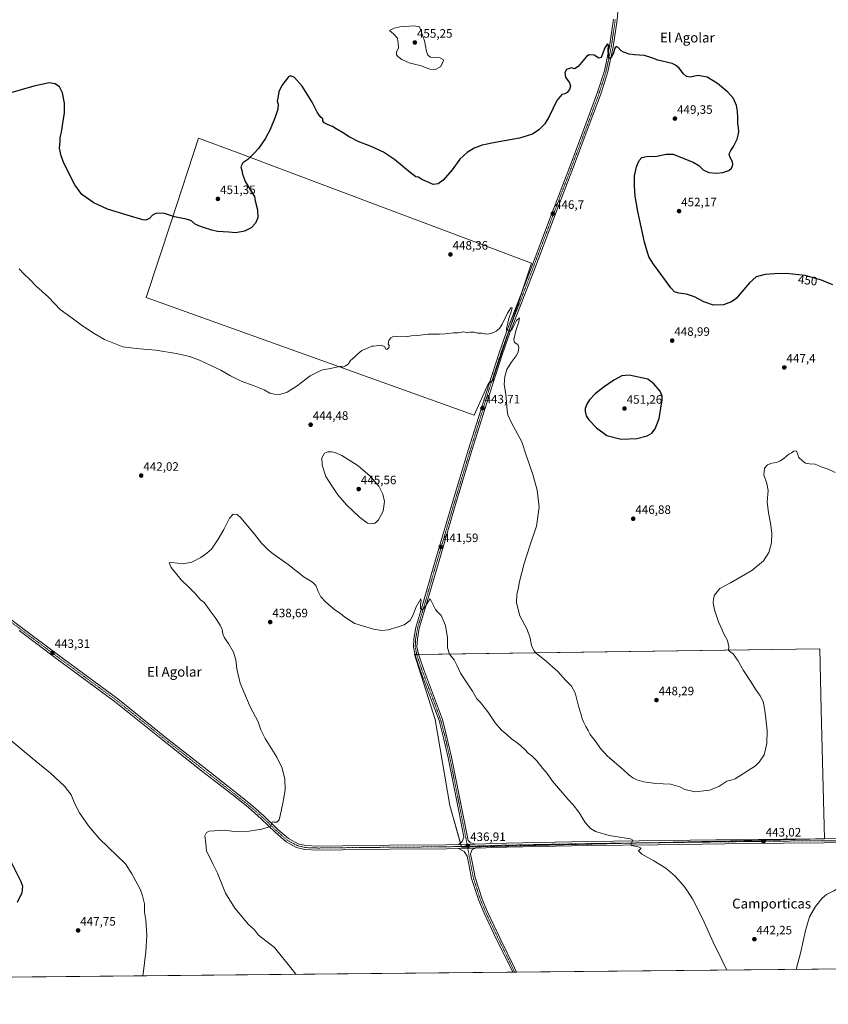
# Model space of a CAD drawing. Units: metres. Extents: x 566666 to 570113, y 4712559 to 4714906.
# Drawn here: x 568963 to 569626, y 4712559 to 4713366 of the extents above; entities that cross this region are included whole.
import ezdxf
from ezdxf.enums import TextEntityAlignment as Align

# ---------------------------------------------------------------- set-up
doc = ezdxf.new("R2010")
doc.units = ezdxf.units.M
doc.header["$MEASUREMENT"] = 0
doc.linetypes.add('TRAZO_Y_PUNTO', pattern=[1, 0.5, -0.25, 0, -0.25])
for name, color, linetype, lineweight in [('Carátula', 7, 'Continuous', 5), ('Comarca CxS', 133, 'Continuous', 0), ('Comunidad Autónoma CxS', 142, 'Continuous', 0), ('Cultivos herbáceos CxS', 92, 'Continuous', 0), ('Cultivos leñosos', 92, 'Continuous', 0), ('Cultivos leñosos CxS', 92, 'Continuous', 0), ('Curva de nivel maestra', 36, 'Continuous', 30), ('Curva de nivel normal', 36, 'Continuous', 0), ('Municipio CxS', 142, 'Continuous', 0), ('Pista no pavimentada', 254, 'Continuous', 13), ('Pista no pavimentada Cxs', 254, 'Continuous', 0), ('Pista pavimentada eje', 135, 'TRAZO_Y_PUNTO', 0), ('Provincia CxS', 1, 'Continuous', 0), ('Punto de cota en terreno', 7, 'Continuous', 0), ('Rótulo de curva de nivel directora', 19, 'Continuous', 0), ('Rótulo de punto de cota en terreno', 19, 'Continuous', 0), ('Texto cartográfico', 19, 'Continuous', 0)]:
    doc.layers.add(name, color=color, linetype=linetype, lineweight=lineweight)
doc.styles.add('Arial', font='txt', dxfattribs={"height": 0.2})

# ---------------------------------------------------------------- blocks, each defined once
blk = doc.blocks.new('*U156')
at = {"layer": 'Cultivos herbáceos CxS', "color": 92, "linetype": 'Continuous', "lineweight": 0}
blk.add_polyline3d([(570099.07, 4713980.24, 471.77), (570113.04, 4712592.39, 445.22), (568819.31, 4712579.65, 455.02)], dxfattribs=at)
for points in [[(569066.72, 4713137.97, 447.6), (569335.82, 4713041.69, 443.45), (569347.41, 4713067.77, 443.75), (569351.4, 4713070.19, 443.98), (569351.15, 4713071.51, 444.02), (569382.82, 4713166.06, 445.69), (569179.08, 4713242.63, 448.61), (569142.21, 4713256.49, 450.46), (569109.61, 4713268.74, 451.83), (569087.38, 4713200.96, 449.78), (569066.72, 4713137.97, 447.6)], [(569315.86, 4712721.52, 437.25), (569325.39, 4712687.5, 436.81), (569622.96, 4712694.45, 442.18), (569620.37, 4712800.14, 441.97), (569619.14, 4712850.13, 442.21), (569286.67, 4712845.46, 438.86), (569303.77, 4712792.12, 438.17), (569315.86, 4712721.52, 437.25)]]:
    blk.add_polyline3d(points, close=True, dxfattribs=at)
blk = doc.blocks.new('*U158')
at = {"layer": 'Municipio CxS', "color": 142, "linetype": 'Continuous', "lineweight": 0}
blk.add_polyline3d([(570103.2, 4713569.89, 465.38), (570113.04, 4712592.39, 445.22), (568814.9, 4712579.6, 455.24)], dxfattribs=at)
blk = doc.blocks.new('*U159')
at = {"layer": 'Municipio CxS', "color": 142, "linetype": 'Continuous', "lineweight": 0}
blk.add_polyline3d([(570103.2, 4713569.89, 465.38), (570113.04, 4712592.39, 445.22), (568814.9, 4712579.6, 455.24)], dxfattribs=at)
blk = doc.blocks.new('*U166')
at = {"layer": 'Curva de nivel normal', "color": 36, "linetype": 'Continuous', "lineweight": 0}
for points in [[(569542.98, 4712586.77, 440), (569539.16, 4712594.65, 440), (569531.77, 4712609.72, 440), (569523.19, 4712628.48, 440), (569514.84, 4712645.12, 440), (569508.53, 4712654.62, 440), (569500.44, 4712663.62, 440), (569492.92, 4712670.34, 440), (569483.15, 4712676.31, 440), (569473.21, 4712681.73, 440), (569470.45, 4712684.56, 440), (569471.74, 4712685.87, 440), (569472.56, 4712686.71, 440), (569470.94, 4712687.4, 440), (569465.01, 4712688.79, 440), (569464.1, 4712689.33, 440), (569464.7, 4712690.84, 440), (569465.83, 4712693.21, 440), (569463.93, 4712694.39, 440), (569446.33, 4712697.1, 440), (569435.17, 4712700.26, 440), (569431.08, 4712702.75, 440), (569426.65, 4712707.7, 440), (569421.41, 4712716.12, 440), (569416.9, 4712722.11, 440), (569412.67, 4712726.48, 440), (569404.99, 4712735.72, 440), (569400, 4712741.53, 440), (569395.43, 4712747.87, 440), (569391.93, 4712752.09, 440), (569387.22, 4712758.21, 440), (569383.02, 4712762.4, 440), (569380.11, 4712764.55, 440), (569377.35, 4712767.46, 440), (569371.81, 4712772.33, 440), (569366.2, 4712776.38, 440), (569362.61, 4712779.71, 440), (569358.22, 4712783.29, 440), (569352.78, 4712789.47, 440), (569346.91, 4712798.55, 440), (569340.78, 4712806.1, 440), (569337.91, 4712809.06, 440), (569334.4, 4712815.43, 440), (569324.37, 4712830.1, 440), (569321.48, 4712836.66, 440), (569319.38, 4712840.91, 440), (569315.43, 4712845.63, 440), (569313.78, 4712850.93, 440), (569313.78, 4712859.13, 440), (569312.07, 4712869.13, 440), (569308.64, 4712877.46, 440), (569305.7, 4712880.32, 440), (569303.98, 4712882.39, 440), (569300.69, 4712888.81, 440), (569299.67, 4712890.96, 440), (569297.62, 4712888.25, 440), (569294.88, 4712883.57, 440), (569292.78, 4712881.89, 440), (569291.79, 4712883.24, 440), (569291.69, 4712886.53, 440), (569292.12, 4712889.4, 440), (569291.83, 4712891.01, 440), (569287.72, 4712883.82, 440), (569285.98, 4712878.47, 440), (569283.23, 4712873.19, 440), (569278.16, 4712869.61, 440), (569272.62, 4712867.88, 440), (569265.08, 4712865.66, 440), (569260, 4712865.17, 440), (569253.22, 4712866.26, 440), (569237.92, 4712870.71, 440), (569229.66, 4712876.12, 440), (569226, 4712879.02, 440), (569221.32, 4712882.01, 440), (569213.95, 4712888.18, 440), (569209.94, 4712892.77, 440), (569207.75, 4712896.98, 440), (569205.86, 4712902.06, 440), (569203.11, 4712904.71, 440), (569196.4, 4712908.84, 440), (569183.09, 4712919.19, 440), (569171.05, 4712927.6, 440), (569166.79, 4712931.17, 440), (569161.23, 4712936.54, 440), (569155.64, 4712944, 440), (569144.45, 4712957.39, 440), (569141.19, 4712960.14, 440), (569138.12, 4712960.39, 440), (569135.09, 4712957.14, 440), (569130.43, 4712947.81, 440), (569125.65, 4712940.03, 440), (569120.4, 4712931.7, 440), (569116.46, 4712928.36, 440), (569111.4, 4712924.78, 440), (569104.26, 4712921.08, 440), (569096.93, 4712919.84, 440), (569087.83, 4712920.94, 440), (569085.45, 4712920.58, 440), (569087.17, 4712916.83, 440), (569095.26, 4712906.56, 440), (569101.8, 4712900.68, 440), (569106.98, 4712895.52, 440), (569111.41, 4712889.96, 440), (569113.61, 4712888.48, 440), (569115.36, 4712886.68, 440), (569119.21, 4712881.17, 440), (569123.38, 4712875.69, 440), (569127.26, 4712869.46, 440), (569128.91, 4712865.78, 440), (569129.52, 4712862.39, 440), (569130.88, 4712859.08, 440), (569134.28, 4712854.33, 440), (569138.28, 4712847.22, 440), (569140.11, 4712841.05, 440), (569141.07, 4712833.53, 440), (569143.77, 4712822.04, 440), (569151.96, 4712802.38, 440), (569158.47, 4712790.27, 440), (569160.85, 4712783.75, 440), (569164.31, 4712776.58, 440), (569173.76, 4712761.24, 440), (569178.13, 4712752.26, 440), (569180.34, 4712743.16, 440), (569180.63, 4712734.73, 440), (569179.35, 4712726.2, 440), (569177.27, 4712717.04, 440), (569175.79, 4712709.92, 440), (569173.79, 4712708.06, 440), (569171.36, 4712708.09, 440), (569170, 4712708.25, 440), (569169.45, 4712706.32, 440), (569168.48, 4712704.55, 440), (569161.6, 4712702.25, 440), (569151.16, 4712700.64, 440), (569139, 4712700.47, 440), (569130.76, 4712701.33, 440), (569118.48, 4712700.52, 440), (569116.17, 4712699.6, 440), (569114.86, 4712696.76, 440), (569115.58, 4712690.77, 440), (569116.07, 4712684.6, 440), (569121.69, 4712673.27, 440), (569125.12, 4712666.08, 440), (569131.78, 4712649.9, 440), (569139.28, 4712637.59, 440), (569150.62, 4712624.1, 440), (569155.46, 4712619.63, 440), (569158.76, 4712615.28, 440), (569171.93, 4712605.22, 440), (569186.3, 4712587.36, 440), (569189.33, 4712583.29, 440)], [(569782.98, 4712589.14, 440), (569782.87, 4712589.45, 440), (569782.16, 4712594.48, 440), (569781.69, 4712598.83, 440), (569779.6, 4712602.08, 440), (569778, 4712605.35, 440), (569776.68, 4712610.32, 440), (569774.88, 4712613.9, 440), (569763.98, 4712620.79, 440), (569754.59, 4712630.18, 440), (569751.52, 4712633.01, 440), (569748.51, 4712636.58, 440), (569745.78, 4712637.84, 440), (569742.05, 4712636.37, 440), (569736.79, 4712633.12, 440), (569732.4, 4712631.12, 440), (569730.1, 4712631.46, 440), (569729.1, 4712634.79, 440), (569732.1, 4712643.12, 440), (569744.14, 4712666.12, 440), (569752.75, 4712681.52, 440), (569755.7, 4712688.04, 440), (569755.14, 4712688.61, 440), (569753.56, 4712686.49, 440), (569747.22, 4712676.22, 440), (569730.94, 4712652.36, 440), (569727.31, 4712648.26, 440), (569725.62, 4712647, 440), (569722.98, 4712646.46, 440), (569716.68, 4712647.5, 440), (569711.94, 4712649.92, 440), (569709.03, 4712651.81, 440), (569703.55, 4712654.2, 440), (569699.93, 4712658.41, 440), (569696.43, 4712664.46, 440), (569686.86, 4712674.17, 440), (569683.93, 4712676.07, 440), (569679.1, 4712677.46, 440), (569673.15, 4712677.24, 440), (569668.05, 4712675.08, 440), (569657.3, 4712668.16, 440), (569648.83, 4712662.43, 440), (569638.21, 4712656.36, 440), (569630.63, 4712651.71, 440), (569624.75, 4712648.59, 440), (569621.18, 4712645.71, 440), (569615.55, 4712638.79, 440), (569610.77, 4712630.39, 440), (569607.48, 4712619.2, 440), (569603.58, 4712601.72, 440), (569599.68, 4712587.33, 440)]]:
    blk.add_polyline3d(points, dxfattribs=at)
blk = doc.blocks.new('*U180')
at = {"layer": 'Curva de nivel normal', "color": 36, "linetype": 'Continuous', "lineweight": 0}
for points in [[(569063.98, 4712582.06, 445), (569064.34, 4712583.6, 445), (569066.48, 4712601.72, 445), (569067.19, 4712615.36, 445), (569066.38, 4712627.65, 445), (569065.43, 4712634.29, 445), (569065.4, 4712640.92, 445), (569063.56, 4712647.68, 445), (569062.14, 4712652.4, 445), (569059.74, 4712656.53, 445), (569055.05, 4712665.51, 445), (569049.78, 4712673.76, 445), (569028.51, 4712694.45, 445), (569019.28, 4712704.93, 445), (569012.07, 4712715.7, 445), (569008.22, 4712723.12, 445), (569005.16, 4712730.35, 445), (568999.73, 4712737.36, 445), (568988.26, 4712748.14, 445), (568973.28, 4712760.49, 445), (568950.02, 4712779.9, 445)], [(568962.65, 4713161.55, 445), (568966.17, 4713157.74, 445), (568971.77, 4713152.26, 445), (568976.23, 4713147.52, 445), (568986.57, 4713138.16, 445), (568996.23, 4713128.18, 445), (569005.88, 4713121.21, 445), (569014.49, 4713114.72, 445), (569024.15, 4713108.61, 445), (569032.49, 4713103.53, 445), (569047.6, 4713097.62, 445), (569056.36, 4713096.38, 445), (569064.4, 4713095.6, 445), (569074.64, 4713094.86, 445), (569091.34, 4713092.23, 445), (569102.4, 4713089.65, 445), (569110.41, 4713086.58, 445), (569119.6, 4713082.17, 445), (569127.93, 4713078.46, 445), (569135.93, 4713073.82, 445), (569144.6, 4713069.53, 445), (569155.26, 4713065.67, 445), (569163.34, 4713062.2, 445), (569168.21, 4713059.64, 445), (569171.86, 4713058.65, 445), (569176.24, 4713058.6, 445), (569182.27, 4713060.55, 445), (569190.61, 4713065.69, 445), (569201.27, 4713073.85, 445), (569210.56, 4713078.57, 445), (569220.43, 4713080.5, 445), (569225.4, 4713081.58, 445), (569226.94, 4713081.59, 445), (569228.11, 4713080.96, 445), (569230.04, 4713081.87, 445), (569232.33, 4713083.35, 445), (569234.37, 4713086.49, 445), (569237.61, 4713088.99, 445), (569240.15, 4713091.84, 445), (569243.44, 4713094.51, 445), (569248.15, 4713096.46, 445), (569251.71, 4713098.18, 445), (569253.15, 4713098.03, 445), (569259.54, 4713099, 445), (569262.37, 4713097.66, 445), (569263.1, 4713095.98, 445), (569264.11, 4713095.32, 445), (569265.64, 4713096.86, 445), (569265.91, 4713098.79, 445), (569265.22, 4713100.16, 445), (569265.71, 4713102.64, 445), (569267.22, 4713104.85, 445), (569269.77, 4713106.43, 445), (569272.27, 4713106.09, 445), (569279.94, 4713105.78, 445), (569283.94, 4713106.56, 445), (569289.19, 4713106.97, 445), (569298.09, 4713107.95, 445), (569303.04, 4713107.92, 445), (569307.2, 4713108.08, 445), (569311.84, 4713108.15, 445), (569318.78, 4713108.99, 445), (569322.62, 4713108.92, 445), (569327.16, 4713109.96, 445), (569330.09, 4713109.12, 445), (569332.27, 4713109.63, 445), (569335.62, 4713109.6, 445), (569338.3, 4713108.77, 445), (569342.04, 4713108.65, 445), (569345.89, 4713107.99, 445), (569349.64, 4713108.57, 445), (569353.66, 4713110.43, 445), (569356.45, 4713112.68, 445), (569358.69, 4713116.23, 445), (569363.07, 4713125.28, 445), (569365.76, 4713129.43, 445), (569366.81, 4713129.45, 445), (569366.16, 4713126.35, 445), (569364.24, 4713120.82, 445), (569363.09, 4713115.49, 445), (569362.11, 4713112.8, 445), (569362.21, 4713111.2, 445), (569363.84, 4713111.14, 445), (569365.23, 4713110.48, 445), (569366.73, 4713112.14, 445), (569370.46, 4713119.26, 445), (569372.78, 4713121.37, 445), (569372.19, 4713118, 445), (569369.76, 4713110.78, 445), (569368.1, 4713103.7, 445), (569368.78, 4713101.13, 445), (569371.45, 4713099.59, 445), (569372.42, 4713097.11, 445), (569371.9, 4713093.27, 445), (569370.26, 4713090.15, 445), (569366.07, 4713084.82, 445), (569362.6, 4713078.92, 445), (569360.74, 4713073.21, 445), (569360.26, 4713066.79, 445), (569361.59, 4713058.79, 445), (569362.78, 4713045.31, 445), (569363.39, 4713041.94, 445), (569366.32, 4713035.19, 445), (569374.66, 4713019.64, 445), (569378.38, 4713008.67, 445), (569383.86, 4712992.9, 445), (569387.38, 4712980.2, 445), (569388.98, 4712966.25, 445), (569386.94, 4712950.47, 445), (569381.37, 4712934.41, 445), (569376.78, 4712920.02, 445), (569372.98, 4712905.35, 445), (569371.8, 4712898.99, 445), (569370.77, 4712894.96, 445), (569370.35, 4712887.88, 445), (569373.16, 4712877.02, 445), (569379.1, 4712865.97, 445), (569381.62, 4712858.83, 445), (569382.68, 4712852.8, 445), (569384.56, 4712848.72, 445), (569386.47, 4712846.55, 445), (569395.12, 4712839.79, 445), (569400.03, 4712835.21, 445), (569404.42, 4712831.6, 445), (569410.48, 4712824.4, 445), (569415.5, 4712819.33, 445), (569418.48, 4712814.07, 445), (569421.04, 4712804.22, 445), (569423.44, 4712795.95, 445), (569424.13, 4712792.75, 445), (569425.41, 4712790.33, 445), (569427.28, 4712786.31, 445), (569429.18, 4712782.99, 445), (569430.86, 4712779.78, 445), (569435.71, 4712773.56, 445), (569439.18, 4712768.37, 445), (569445.11, 4712761.96, 445), (569458.28, 4712750.8, 445), (569462.94, 4712746.62, 445), (569465.73, 4712744.44, 445), (569469.12, 4712742.76, 445), (569474.9, 4712741.01, 445), (569484.66, 4712739.6, 445), (569496.81, 4712739, 445), (569504.29, 4712736.9, 445), (569508.56, 4712734.67, 445), (569516.9, 4712732.88, 445), (569528.63, 4712734.28, 445), (569536.29, 4712737.27, 445), (569542.96, 4712741.64, 445), (569546.29, 4712742.35, 445), (569549.63, 4712743.45, 445), (569566.32, 4712754.14, 445), (569569.51, 4712757.07, 445), (569573.41, 4712763.04, 445), (569575.75, 4712772.47, 445), (569575.99, 4712783.13, 445), (569574.19, 4712799.8, 445), (569572.61, 4712806.89, 445), (569570.13, 4712811.6, 445), (569566.38, 4712817.11, 445), (569562.94, 4712822.85, 445), (569556.54, 4712832.21, 445), (569552, 4712840.48, 445), (569548.15, 4712845.86, 445), (569545.36, 4712847.79, 445), (569544.41, 4712849.08, 445), (569544.46, 4712851.92, 445), (569543.41, 4712856.91, 445), (569540.49, 4712862.33, 445), (569538.78, 4712866.29, 445), (569536.01, 4712872.18, 445), (569532.73, 4712881.91, 445), (569531.65, 4712887.83, 445), (569532.01, 4712890.98, 445), (569532.66, 4712894.12, 445), (569537.19, 4712899.42, 445), (569545.87, 4712904.26, 445), (569563.29, 4712914.35, 445), (569572.88, 4712922.14, 445), (569577.33, 4712929.08, 445), (569579.55, 4712936.81, 445), (569579.81, 4712944.81, 445), (569578.82, 4712952.95, 445), (569576.95, 4712961.62, 445), (569576.01, 4712970.65, 445), (569576.75, 4712979.74, 445), (569575.74, 4712985.53, 445), (569573.17, 4712992.68, 445), (569573.82, 4712998.2, 445), (569576.19, 4713000.75, 445), (569579.73, 4713002.25, 445), (569583.57, 4713002.89, 445), (569586.29, 4713003.87, 445), (569589.96, 4713006.2, 445), (569593.63, 4713009.49, 445), (569595.96, 4713010.73, 445), (569597.96, 4713012.04, 445), (569599.81, 4713012.38, 445), (569600.92, 4713010.48, 445), (569601.7, 4713007.23, 445), (569605.22, 4713003.82, 445), (569607.5, 4713002.35, 445), (569610.75, 4713001.6, 445), (569615.25, 4713001.43, 445), (569620.19, 4712999.15, 445), (569625.97, 4712997.31, 445), (569631.64, 4712994.7, 445)]]:
    blk.add_polyline3d(points, dxfattribs=at)
blk = doc.blocks.new('*U183')
at = {"layer": 'Curva de nivel maestra', "color": 36, "linetype": 'Continuous', "lineweight": 30}
for points in [[(569629.79, 4713148.49, 450), (569620.59, 4713152.31, 450), (569607.2, 4713155.91, 450), (569591.63, 4713157.75, 450), (569582.02, 4713157.37, 450), (569574.22, 4713156.81, 450), (569566.9, 4713154.88, 450), (569561.48, 4713150.15, 450), (569550.51, 4713137.25, 450), (569546.8, 4713134.42, 450), (569540.29, 4713131.97, 450), (569531.96, 4713131.84, 450), (569523.98, 4713134.39, 450), (569516.42, 4713138.47, 450), (569509.86, 4713140.72, 450), (569503.43, 4713141.57, 450), (569500.01, 4713142.63, 450), (569496.86, 4713145.84, 450), (569490.46, 4713155.03, 450), (569482.74, 4713165.25, 450), (569479.05, 4713171.46, 450), (569475.47, 4713183.31, 450), (569469.94, 4713208.53, 450), (569467.84, 4713220.99, 450), (569467.07, 4713229.64, 450), (569467.21, 4713237.75, 450), (569468.77, 4713245.14, 450), (569470.91, 4713250.28, 450), (569473.16, 4713252.69, 450), (569477.14, 4713253.69, 450), (569485.63, 4713253.91, 450), (569493.29, 4713255.61, 450), (569498.96, 4713255.43, 450), (569507.65, 4713251.97, 450), (569515.4, 4713248.99, 450), (569519.92, 4713246.13, 450), (569523.6, 4713242.73, 450), (569528.06, 4713240.6, 450), (569534.38, 4713239.91, 450), (569539.7, 4713240.57, 450), (569544.55, 4713242.08, 450), (569546.73, 4713243.93, 450), (569547.76, 4713246.64, 450), (569547.46, 4713249.32, 450), (569545.38, 4713253.26, 450), (569544.9, 4713255.77, 450), (569546.07, 4713258.61, 450), (569548.34, 4713261.83, 450), (569551.47, 4713267.83, 450), (569552.16, 4713270.98, 450), (569552.68, 4713273.89, 450), (569552.56, 4713277.43, 450), (569551.93, 4713280.42, 450), (569552.05, 4713282.78, 450), (569551.86, 4713285.5, 450), (569551.79, 4713290.5, 450), (569550.87, 4713295.26, 450), (569548.34, 4713301.01, 450), (569543.79, 4713306.33, 450), (569535.3, 4713313.5, 450), (569526.68, 4713318.55, 450), (569519.44, 4713319.87, 450), (569512.9, 4713318.67, 450), (569509.92, 4713319.02, 450), (569507.49, 4713321.28, 450), (569503.92, 4713325.95, 450), (569500.7, 4713328.56, 450), (569497.96, 4713329.67, 450), (569486.29, 4713332.58, 450), (569481.29, 4713334.57, 450), (569475.29, 4713336.4, 450), (569467.05, 4713336.78, 450), (569462.66, 4713337.52, 450), (569460.04, 4713338.6, 450), (569458.06, 4713338.96, 450), (569456.29, 4713340.18, 450), (569453.57, 4713343.32, 450), (569452.04, 4713343.82, 450), (569451.18, 4713342.36, 450), (569450.01, 4713338.68, 450), (569448, 4713334.53, 450), (569446.69, 4713333.65, 450), (569446.18, 4713334.34, 450), (569445.54, 4713340.3, 450), (569445.76, 4713344.94, 450), (569445.14, 4713346.05, 450), (569442.97, 4713342.57, 450), (569439.95, 4713334.84, 450), (569437.95, 4713334.06, 450), (569434.01, 4713336.72, 450), (569430.05, 4713336.99, 450), (569427.84, 4713335.44, 450), (569421.01, 4713327.39, 450), (569417.95, 4713325.34, 450), (569415.43, 4713326.37, 450), (569411.5, 4713324.88, 450), (569409.94, 4713322.5, 450), (569410.6, 4713318.6, 450), (569413.79, 4713314.02, 450), (569414.57, 4713311.4, 450), (569413.75, 4713308.62, 450), (569411.95, 4713306.14, 450), (569409.95, 4713305.03, 450), (569407.62, 4713304.44, 450), (569403.39, 4713299.58, 450), (569397.38, 4713286.95, 450), (569393.52, 4713280.25, 450), (569388.78, 4713275.3, 450), (569383.41, 4713271.96, 450), (569372.95, 4713268.7, 450), (569352.95, 4713265.18, 450), (569342.23, 4713262.86, 450), (569335.74, 4713260.37, 450), (569329.9, 4713256.91, 450), (569323.95, 4713251.36, 450), (569317.54, 4713242.7, 450), (569310.38, 4713234.22, 450), (569306.1, 4713231.31, 450), (569302.2, 4713230.74, 450), (569298.43, 4713232.27, 450), (569292.81, 4713234.86, 450), (569289.92, 4713236.51, 450), (569287.85, 4713236.91, 450), (569283.34, 4713240.18, 450), (569270.31, 4713251.05, 450), (569261.24, 4713257.21, 450), (569251.08, 4713261.84, 450), (569240.6, 4713265.8, 450), (569233.13, 4713269.62, 450), (569227.7, 4713273.38, 450), (569222.47, 4713276.38, 450), (569219.57, 4713278.17, 450), (569215.98, 4713279.42, 450), (569212.67, 4713281.06, 450), (569211.66, 4713282.87, 450), (569211.67, 4713284.55, 450), (569210.1, 4713285.5, 450), (569208.61, 4713287.36, 450), (569206.84, 4713289.95, 450), (569202.81, 4713298.18, 450), (569194.69, 4713311.25, 450), (569188.44, 4713318.36, 450), (569185.23, 4713319.73, 450), (569183.52, 4713318.98, 450), (569177.99, 4713311.86, 450), (569175.53, 4713306.5, 450), (569174.61, 4713301.5, 450), (569174.09, 4713298.83, 450), (569174.91, 4713296.5, 450), (569174.66, 4713292.5, 450), (569172.59, 4713285.77, 450), (569168.3, 4713275.59, 450), (569164.26, 4713268.1, 450), (569158.84, 4713260.25, 450), (569155.28, 4713256.39, 450), (569150.18, 4713251.07, 450), (569145.94, 4713248.37, 450), (569144.41, 4713245.05, 450), (569145.07, 4713242.06, 450), (569145.6, 4713239.05, 450), (569146.51, 4713236.83, 450), (569147.87, 4713233.16, 450), (569153.08, 4713224.52, 450), (569155.64, 4713220.87, 450), (569156.1, 4713217.33, 450), (569158.02, 4713209.83, 450), (569158.14, 4713203.26, 450), (569156.23, 4713198.83, 450), (569152.82, 4713195.07, 450), (569147.39, 4713192.37, 450), (569140.3, 4713190.9, 450), (569134.4, 4713191.45, 450), (569125.09, 4713192.14, 450), (569120.58, 4713193.25, 450), (569113.74, 4713195.34, 450), (569109.98, 4713196.88, 450), (569106.8, 4713198.04, 450), (569104.24, 4713200.48, 450), (569102.44, 4713201.34, 450), (569099.37, 4713202.27, 450), (569089.81, 4713204.16, 450), (569081.84, 4713206.88, 450), (569075.23, 4713207.05, 450), (569072, 4713205.46, 450), (569069.5, 4713202.88, 450), (569066.44, 4713201.52, 450), (569063.89, 4713201.61, 450), (569051.17, 4713205.62, 450), (569035.06, 4713210.36, 450), (569023.89, 4713215.59, 450), (569013.92, 4713222.37, 450), (569008.25, 4713230.42, 450), (568999.28, 4713248.22, 450), (568996.92, 4713254.12, 450), (568995.53, 4713260.5, 450), (568996.12, 4713266.16, 450), (568996.13, 4713269.05, 450), (568997.22, 4713273.48, 450), (568998.55, 4713282.46, 450), (568999.73, 4713289.31, 450), (568999.77, 4713297.34, 450), (568997.96, 4713305.88, 450), (568995.59, 4713310.63, 450), (568991.92, 4713313.24, 450), (568987.25, 4713313.85, 450), (568974.64, 4713311.1, 450), (568945.11, 4713302.87, 450)], [(568955.25, 4712676.86, 450), (568963.86, 4712659.46, 450), (568965.15, 4712655.56, 450), (568964.67, 4712650.12, 450), (568960.93, 4712642.12, 450)]]:
    blk.add_polyline3d(points, dxfattribs=at)
blk = doc.blocks.new('5PATER')
at = {"layer": 'Carátula', "linetype": 'Continuous', "lineweight": 5}
h = blk.add_hatch(color=250, dxfattribs=at)
edge = h.paths.add_edge_path()
edge.add_ellipse((0, 0.01), major_axis=(-1.33, -1.34), ratio=0.999422, start_angle=0, end_angle=360)

msp = doc.modelspace()

# ---------------------------------------------------------------- linework, layer by layer
at = {"layer": 'Comarca CxS', "color": 133, "linetype": 'Continuous', "lineweight": 0}
msp.add_polyline3d([(570113.04, 4712592.39, 445.22), (566692.84, 4712558.7, 435.04), (566670.68, 4714871.98, 503.13), (570089.75, 4714905.67, 507.92), (570113.04, 4712592.39, 445.22)], close=True, dxfattribs=at)
msp.add_polyline3d([(570113.04, 4712592.39, 445.22), (566692.84, 4712558.7, 435.04), (566670.68, 4714871.98, 503.13), (570089.75, 4714905.67, 507.92), (570113.04, 4712592.39, 445.22)], close=True, dxfattribs=at)
at = {"layer": 'Comunidad Autónoma CxS', "color": 142, "linetype": 'Continuous', "lineweight": 0}
msp.add_polyline3d([(568814.9, 4712579.6, 455.24), (566692.84, 4712558.7, 435.04), (566670.68, 4714871.98, 503.13), (568962.89, 4714894.57, 518.42), (570089.75, 4714905.67, 507.92), (570113.04, 4712592.39, 445.22), (568814.9, 4712579.6, 455.24)], close=True, dxfattribs=at)
msp.add_polyline3d([(568814.9, 4712579.6, 455.24), (566692.84, 4712558.7, 435.04), (566670.68, 4714871.98, 503.13), (568962.89, 4714894.57, 518.42), (570089.75, 4714905.67, 507.92), (570113.04, 4712592.39, 445.22), (568814.9, 4712579.6, 455.24)], close=True, dxfattribs=at)
at = {"layer": 'Cultivos herbáceos CxS', "color": 92, "linetype": 'Continuous', "lineweight": 0}
for points in [[(570101.81, 4713707.48, 471.59), (570105.5, 4713341.56, 456.78), (570105.51, 4713340.2, 456.83), (570105.52, 4713338.84, 456.88), (570109.91, 4712903.44, 446.81), (570109.96, 4712898.06, 446.73), (570110.02, 4712892.67, 446.4), (570110.13, 4712881.17, 446.2), (570110.96, 4712799.3, 446.58), (570111.05, 4712789.79, 445.88), (570111.62, 4712733.04, 446.41), (570112.51, 4712645.33, 445.12), (570112.52, 4712643.82, 445.2), (570112.54, 4712642.31, 445.17), (570113.04, 4712592.39, 445.22), (569900.84, 4712590.3, 441.59), (569893.36, 4712590.23, 441.38), (569891.72, 4712590.21, 441.47), (569890.07, 4712590.19, 441.42), (569700.35, 4712588.33, 438.81), (569370.28, 4712585.07, 436.1), (569368.82, 4712585.06, 436.14), (569367.37, 4712585.05, 436.17), (568819.31, 4712579.65, 455.02)], [(569347.41, 4713067.77, 443.75), (569335.81, 4713041.69, 443.45), (569066.72, 4713137.97, 447.6), (569087.38, 4713200.96, 449.78), (569109.61, 4713268.74, 451.83), (569142.21, 4713256.49, 450.46), (569179.08, 4713242.63, 448.61), (569382.82, 4713166.06, 445.69), (569375.65, 4713144.66, 445.48), (569365.32, 4713113.82, 444.96), (569351.15, 4713071.51, 444.02), (569351.4, 4713070.19, 443.98), (569350.09, 4713069.39, 443.86), (569348.19, 4713068.24, 443.76), (569347.41, 4713067.77, 443.75)], [(569330.25, 4712687.61, 436.88), (569325.39, 4712687.5, 436.81), (569325.21, 4712688.11, 436.85), (569324.76, 4712689.73, 436.79), (569324.43, 4712690.9, 436.68), (569315.86, 4712721.52, 437.25), (569303.76, 4712792.12, 438.17), (569286.67, 4712845.46, 438.86), (569287.17, 4712845.47, 438.87), (569288.65, 4712845.49, 438.91), (569290.12, 4712845.51, 438.95), (569619.14, 4712850.13, 442.21), (569620.37, 4712800.14, 441.97), (569622.96, 4712694.46, 442.18), (569615.55, 4712694.28, 442.47), (569475.58, 4712691.01, 440.12), (569330.25, 4712687.61, 436.88)]]:
    msp.add_polyline3d(points, dxfattribs=at)
at = {"layer": 'Cultivos leñosos', "color": 92, "linetype": 'Continuous', "lineweight": 0}
for points in [[(569347.41, 4713067.77, 443.75), (569335.81, 4713041.69, 443.45), (569066.72, 4713137.97, 447.6), (569087.38, 4713200.96, 449.78), (569109.61, 4713268.74, 451.83), (569142.21, 4713256.49, 450.46), (569179.08, 4713242.63, 448.61), (569382.82, 4713166.06, 445.69), (569375.65, 4713144.66, 445.48), (569365.32, 4713113.82, 444.96), (569351.15, 4713071.51, 444.02), (569351.4, 4713070.19, 443.98), (569350.09, 4713069.39, 443.86), (569348.19, 4713068.24, 443.76), (569347.41, 4713067.77, 443.75)], [(569330.25, 4712687.61, 436.88), (569325.39, 4712687.5, 436.81), (569325.21, 4712688.11, 436.85), (569324.76, 4712689.73, 436.79), (569324.43, 4712690.9, 436.68), (569315.86, 4712721.52, 437.25), (569303.76, 4712792.12, 438.17), (569286.67, 4712845.46, 438.86), (569287.17, 4712845.47, 438.87), (569288.65, 4712845.49, 438.91), (569290.12, 4712845.51, 438.95), (569619.14, 4712850.13, 442.21), (569620.37, 4712800.14, 441.97), (569622.96, 4712694.46, 442.18), (569615.55, 4712694.28, 442.47), (569475.58, 4712691.01, 440.12), (569330.25, 4712687.61, 436.88)]]:
    msp.add_polyline3d(points, dxfattribs=at)
at = {"layer": 'Cultivos leñosos CxS', "color": 92, "linetype": 'Continuous', "lineweight": 0}
for points in [[(569347.41, 4713067.77, 443.75), (569335.82, 4713041.69, 443.45), (569066.72, 4713137.97, 447.6), (569087.38, 4713200.96, 449.78), (569109.61, 4713268.74, 451.83), (569142.21, 4713256.49, 450.46), (569179.08, 4713242.63, 448.61), (569382.82, 4713166.06, 445.69), (569351.15, 4713071.51, 444.02), (569351.4, 4713070.19, 443.98), (569347.41, 4713067.77, 443.75)], [(569622.96, 4712694.45, 442.18), (569325.39, 4712687.5, 436.81), (569315.86, 4712721.52, 437.25), (569303.77, 4712792.12, 438.17), (569286.67, 4712845.46, 438.86), (569619.14, 4712850.13, 442.21), (569620.37, 4712800.14, 441.97), (569622.96, 4712694.45, 442.18)]]:
    msp.add_polyline3d(points, close=True, dxfattribs=at)
at = {"layer": 'Curva de nivel maestra', "color": 36, "linetype": 'Continuous', "lineweight": 30}
msp.add_polyline3d([(569456.23, 4713021.91, 450), (569469.01, 4713022.46, 450), (569477.45, 4713024.71, 450), (569481.43, 4713026.93, 450), (569484.16, 4713030.29, 450), (569487.45, 4713038.94, 450), (569489.88, 4713054.04, 450), (569489.91, 4713057.15, 450), (569488.2, 4713061.29, 450), (569483.03, 4713067.16, 450), (569478.1, 4713070.96, 450), (569462.81, 4713074.34, 450), (569456.93, 4713073.7, 450), (569450.25, 4713070.37, 450), (569442.22, 4713064.82, 450), (569434.9, 4713058.99, 450), (569430.35, 4713054.17, 450), (569428.08, 4713050.66, 450), (569426.86, 4713047.15, 450), (569426.62, 4713044.49, 450), (569427.46, 4713041.15, 450), (569429.64, 4713037.83, 450), (569436.06, 4713031.15, 450), (569444.4, 4713025, 450), (569456.23, 4713021.91, 450)], dxfattribs=at)
at = {"layer": 'Curva de nivel normal', "color": 36, "linetype": 'Continuous', "lineweight": 0}
for points in [[(569304.04, 4713324.95, 455), (569308.34, 4713327.45, 455), (569310.66, 4713332.13, 455), (569310.14, 4713333.2, 455), (569307.82, 4713334.38, 455), (569304.45, 4713334.96, 455), (569302, 4713334.68, 455), (569299.88, 4713335.06, 455), (569297.79, 4713336.59, 455), (569296.55, 4713339.72, 455), (569294.83, 4713348.3, 455), (569290.98, 4713359.88, 455), (569286.57, 4713360.8, 455), (569274.61, 4713359.77, 455), (569270.15, 4713358.82, 455), (569266.27, 4713356.92, 455), (569269.52, 4713354.15, 455), (569272.78, 4713350.62, 455), (569273.36, 4713346.31, 455), (569273.61, 4713342.71, 455), (569272.12, 4713339.17, 455), (569272.04, 4713336.98, 455), (569273.22, 4713335.45, 455), (569276.47, 4713333.04, 455), (569282.51, 4713330.41, 455), (569292.25, 4713327.81, 455), (569299.45, 4713325.29, 455), (569304.04, 4713324.95, 455)], [(569251.72, 4712952.39, 445), (569254.54, 4712953.04, 445), (569257.28, 4712955.81, 445), (569260.93, 4712962.89, 445), (569262.04, 4712970.78, 445), (569260.83, 4712976.94, 445), (569257.49, 4712983.5, 445), (569250.53, 4712991.52, 445), (569240.58, 4712999.95, 445), (569227.06, 4713008.45, 445), (569221.47, 4713010.95, 445), (569218.57, 4713011.44, 445), (569215.56, 4713011.4, 445), (569212.87, 4713010.33, 445), (569210.89, 4713006.57, 445), (569211.03, 4713000.5, 445), (569214.08, 4712991.42, 445), (569218.88, 4712983.78, 445), (569223.78, 4712976.31, 445), (569231.09, 4712967.96, 445), (569241.56, 4712958.1, 445), (569248.3, 4712953.06, 445), (569251.72, 4712952.39, 445)]]:
    msp.add_polyline3d(points, dxfattribs=at)
at = {"layer": 'Pista no pavimentada', "color": 254, "linetype": 'Continuous', "lineweight": 13}
for points in [[(569455.24, 4713392.93, 451.7), (569452.88, 4713365.7, 450.9), (569449.58, 4713343.36, 449.93), (569445.27, 4713322.97, 449.61), (569439.71, 4713305.43, 449.26), (569429.27, 4713277.24, 448.32), (569417.93, 4713247.18, 447.42), (569400.7, 4713202.17, 446.35), (569384.49, 4713159.56, 445.71), (569365, 4713108.96, 444.75), (569358.92, 4713091.8, 444.45), (569350.39, 4713065.67, 443.83), (569333.91, 4713012.74, 443.2), (569319.69, 4712965.67, 442.15), (569305.49, 4712917.65, 440.98), (569295.89, 4712884.31, 439.72), (569290.67, 4712866.89, 439.38), (569289.12, 4712857.93, 439.19), (569288.8, 4712851.7, 439.15), (569290.25, 4712844.9, 438.91), (569294.07, 4712833.53, 438.8), (569304.05, 4712807.37, 438.35), (569309.62, 4712792.11, 438.15), (569313.37, 4712777.74, 438.05), (569317.14, 4712761.21, 437.86), (569325.92, 4712717.47, 436.94), (569330.9, 4712693.05, 436.66), (569332.72, 4712690.94, 436.75), (569336.72, 4712690.05, 436.79)], [(569323.09, 4712689.68, 436.71), (569325.92, 4712692.24, 436.77), (569327.17, 4712695.59, 436.82), (569323.09, 4712716.91, 436.95), (569314.32, 4712760.61, 437.58), (569310.57, 4712777.06, 438.1), (569306.86, 4712791.25, 438.24), (569301.35, 4712806.36, 438.41), (569291.36, 4712832.56, 438.84), (569287.46, 4712844.13, 438.76), (569285.89, 4712851.47, 439.14), (569286.24, 4712858.25, 439.25), (569287.86, 4712867.55, 439.31), (569293.12, 4712885.12, 439.82), (569302.72, 4712918.46, 441.08), (569316.93, 4712966.5, 442.29), (569331.15, 4713013.59, 443.26), (569347.64, 4713066.55, 443.82), (569356.19, 4713092.73, 444.58), (569362.29, 4713109.96, 444.87), (569381.79, 4713160.59, 445.78), (569398, 4713203.2, 446.47), (569415.23, 4713248.21, 447.43), (569426.56, 4713278.25, 448.5), (569436.97, 4713306.37, 449.29), (569442.48, 4713323.71, 449.63), (569446.74, 4713343.87, 449.97), (569450.01, 4713366.04, 450.81)], [(568940.64, 4712885.33, 444.59), (568964.45, 4712867.6, 443.83), (568994.67, 4712844.98, 443.17), (569042.35, 4712809.86, 442.19), (569046.18, 4712806.79, 442.1), (569082.08, 4712777.99, 441.61), (569114.18, 4712752.7, 441.19), (569138.89, 4712733.39, 441.41), (569152.32, 4712722.7, 441.3), (569163.25, 4712713.12, 440.6), (569174.74, 4712702.06, 439.34), (569183.33, 4712694.58, 438.44), (569191.25, 4712690.26, 438.06), (569197.35, 4712688.8, 437.76), (569207.5, 4712688.42, 437.47), (569227.99, 4712688.69, 437.12), (569265.92, 4712689.06, 436.86), (569313.04, 4712689.41, 436.85), (569323.09, 4712689.68, 436.71)], [(569322.74, 4712686.42, 436.62), (569313.09, 4712686.16, 436.67), (569265.95, 4712685.8, 436.75), (569228.02, 4712685.43, 436.96), (569207.46, 4712685.16, 437.22), (569196.9, 4712685.56, 437.51), (569190.07, 4712687.2, 438.12), (569181.46, 4712691.9, 438.58), (569172.54, 4712699.66, 439.27), (569161.04, 4712710.72, 440.63), (569150.23, 4712720.2, 441.31), (569136.87, 4712730.84, 441.24), (569112.17, 4712750.14, 441.24), (569080.05, 4712775.44, 441.64), (569040.37, 4712807.28, 442.22), (568992.73, 4712842.36, 443.15), (568962.5, 4712865, 443.89)], [(569323.09, 4712689.68, 436.71), (569336.72, 4712690.05, 436.79)], [(569323.09, 4712689.68, 436.71), (569336.72, 4712690.05, 436.79)], [(569336.72, 4712690.05, 436.79), (569362.28, 4712690.73, 436.66), (569428.93, 4712692.02, 438.55), (569554.85, 4712693.69, 442.96), (569589.2, 4712694.14, 442.98), (569656.38, 4712694.5, 440.92), (569737.22, 4712695.36, 440.84), (569749.58, 4712695.49, 440.82), (569768.92, 4712695.71, 441.15), (569791.5, 4712695.96, 441.44), (569874.39, 4712696.83, 441.69), (569946.81, 4712696.96, 442.42), (569957.2, 4712696.51, 442.61), (569963.93, 4712696.97, 442.77)], [(569957.19, 4712692.78, 442.78), (569953.96, 4712693.39, 442.74), (569946.74, 4712693.71, 442.62), (569874.41, 4712693.57, 441.85), (569791.53, 4712692.71, 441.63), (569768.93, 4712692.45, 441.29), (569768.3, 4712692.45, 441.27), (569752.8, 4712692.28, 440.7), (569750.56, 4712692.25, 440.83), (569749.45, 4712692.24, 440.84), (569737.26, 4712692.1, 440.83), (569656.4, 4712691.24, 440.84), (569589.23, 4712690.89, 442.86), (569541.15, 4712690.25, 442.83), (569486.14, 4712689.52, 440.54), (569428.99, 4712688.77, 438.64), (569362.36, 4712687.48, 436.78), (569336.91, 4712686.8, 436.69)], [(569322.74, 4712686.42, 436.62), (569336.91, 4712686.8, 436.69)], [(569322.74, 4712686.42, 436.62), (569336.91, 4712686.8, 436.69)], [(569367.37, 4712585.05, 436.17), (569366.29, 4712587.39, 436.24), (569354.4, 4712611.36, 436.32), (569343.89, 4712633.39, 436.22), (569339.53, 4712643.77, 436.28), (569333.61, 4712661.84, 436.3), (569331.38, 4712673.45, 436.6), (569330.07, 4712680.2, 436.67), (569327.38, 4712684.07, 436.69), (569322.74, 4712686.42, 436.62)], [(569336.91, 4712686.8, 436.69), (569334.01, 4712685.5, 436.71), (569332.76, 4712682.15, 436.74), (569334.22, 4712673.99, 436.56), (569336.42, 4712662.57, 436.52), (569342.24, 4712644.78, 436.44), (569346.52, 4712634.57, 436.35), (569357, 4712612.6, 436.34), (569368.69, 4712588.52, 436.18), (569370.28, 4712585.07, 436.1)], [(569370.28, 4712585.07, 436.1), (569367.37, 4712585.05, 436.17)]]:
    msp.add_polyline3d(points, dxfattribs=at)
at = {"layer": 'Pista no pavimentada Cxs', "color": 254, "linetype": 'Continuous', "lineweight": 0}
for points in [[(569455.24, 4713392.93, 451.7), (569452.88, 4713365.7, 450.9), (569449.58, 4713343.36, 449.93), (569445.27, 4713322.97, 449.61), (569439.71, 4713305.43, 449.26), (569429.27, 4713277.24, 448.32), (569417.93, 4713247.18, 447.42), (569400.7, 4713202.17, 446.35), (569384.49, 4713159.56, 445.71), (569365, 4713108.96, 444.75), (569358.92, 4713091.8, 444.45), (569350.39, 4713065.67, 443.83), (569333.91, 4713012.74, 443.2), (569319.69, 4712965.67, 442.15), (569305.49, 4712917.65, 440.98), (569295.89, 4712884.31, 439.72), (569290.67, 4712866.89, 439.38), (569289.12, 4712857.93, 439.19), (569288.8, 4712851.7, 439.15), (569290.25, 4712844.9, 438.91), (569294.07, 4712833.53, 438.8), (569304.05, 4712807.37, 438.35), (569309.62, 4712792.11, 438.15), (569313.37, 4712777.74, 438.05), (569317.14, 4712761.21, 437.86), (569325.92, 4712717.47, 436.94), (569330.9, 4712693.05, 436.66), (569332.72, 4712690.94, 436.75), (569336.72, 4712690.05, 436.79), (569323.09, 4712689.68, 436.71), (569325.92, 4712692.24, 436.77), (569327.17, 4712695.59, 436.82), (569323.09, 4712716.91, 436.95), (569314.32, 4712760.61, 437.58), (569310.57, 4712777.06, 438.1), (569306.86, 4712791.25, 438.24), (569301.35, 4712806.36, 438.41), (569291.36, 4712832.56, 438.84), (569287.46, 4712844.13, 438.76), (569285.89, 4712851.47, 439.14), (569286.24, 4712858.25, 439.25), (569287.86, 4712867.55, 439.31), (569293.12, 4712885.12, 439.82), (569302.72, 4712918.46, 441.08), (569316.93, 4712966.5, 442.29), (569331.15, 4713013.59, 443.26), (569347.64, 4713066.55, 443.82), (569356.19, 4713092.73, 444.58), (569362.29, 4713109.96, 444.87), (569381.79, 4713160.59, 445.78), (569398, 4713203.2, 446.47), (569415.23, 4713248.21, 447.43), (569426.56, 4713278.25, 448.5), (569436.97, 4713306.37, 449.29), (569442.48, 4713323.71, 449.63), (569446.74, 4713343.87, 449.97), (569450.01, 4713366.04, 450.81)], [(568940.64, 4712885.33, 444.59), (568964.45, 4712867.6, 443.83), (568994.67, 4712844.98, 443.17), (569042.35, 4712809.86, 442.19), (569046.18, 4712806.79, 442.1), (569082.08, 4712777.99, 441.61), (569114.18, 4712752.7, 441.19), (569138.89, 4712733.39, 441.41), (569152.32, 4712722.7, 441.3), (569163.25, 4712713.12, 440.6), (569174.74, 4712702.06, 439.34), (569183.33, 4712694.58, 438.44), (569191.25, 4712690.26, 438.06), (569197.35, 4712688.8, 437.76), (569207.5, 4712688.42, 437.47), (569227.99, 4712688.69, 437.12), (569265.92, 4712689.06, 436.86), (569313.04, 4712689.41, 436.85), (569323.09, 4712689.68, 436.71), (569323.09, 4712689.68, 436.71), (569336.72, 4712690.05, 436.79), (569362.28, 4712690.73, 436.66), (569428.93, 4712692.02, 438.55), (569554.85, 4712693.69, 442.96), (569589.2, 4712694.14, 442.98), (569656.38, 4712694.5, 440.92)], [(569656.4, 4712691.24, 440.84), (569589.23, 4712690.89, 442.86), (569541.15, 4712690.25, 442.83), (569486.14, 4712689.52, 440.54), (569428.99, 4712688.77, 438.64), (569362.36, 4712687.48, 436.78), (569336.91, 4712686.8, 436.69), (569322.74, 4712686.42, 436.62), (569313.09, 4712686.16, 436.67), (569265.95, 4712685.8, 436.75), (569228.02, 4712685.43, 436.96), (569207.46, 4712685.16, 437.22), (569196.9, 4712685.56, 437.51), (569190.07, 4712687.2, 438.12), (569181.46, 4712691.9, 438.58), (569172.54, 4712699.66, 439.27), (569161.04, 4712710.72, 440.63), (569150.23, 4712720.2, 441.31), (569136.87, 4712730.84, 441.24), (569112.17, 4712750.14, 441.24), (569080.05, 4712775.44, 441.64), (569040.37, 4712807.28, 442.22), (568992.73, 4712842.36, 443.15), (568962.5, 4712865, 443.89)]]:
    msp.add_polyline3d(points, dxfattribs=at)
msp.add_polyline3d([(569322.74, 4712686.42, 436.62), (569336.91, 4712686.8, 436.69), (569334.01, 4712685.5, 436.71), (569332.76, 4712682.15, 436.74), (569334.22, 4712673.99, 436.56), (569336.42, 4712662.57, 436.52), (569342.24, 4712644.78, 436.44), (569346.52, 4712634.57, 436.35), (569357, 4712612.6, 436.34), (569368.69, 4712588.52, 436.18), (569370.28, 4712585.07, 436.1), (569367.37, 4712585.05, 436.17), (569366.29, 4712587.39, 436.24), (569354.4, 4712611.36, 436.32), (569343.89, 4712633.39, 436.22), (569339.53, 4712643.77, 436.28), (569333.61, 4712661.84, 436.3), (569331.38, 4712673.45, 436.6), (569330.07, 4712680.2, 436.67), (569327.38, 4712684.07, 436.69), (569322.74, 4712686.42, 436.62)], close=True, dxfattribs=at)
at = {"layer": 'Pista pavimentada eje', "color": 135, "linetype": 'TRAZO_Y_PUNTO', "lineweight": 0}
for points in [[(569451.45, 4713365.87, 450.95), (569449.81, 4713354.79, 450.29), (569448.16, 4713343.62, 449.95), (569443.88, 4713323.34, 449.63), (569441.1, 4713314.57, 449.55), (569438.34, 4713305.9, 449.27), (569427.92, 4713277.75, 448.4), (569416.58, 4713247.7, 447.49), (569399.35, 4713202.69, 446.41), (569383.14, 4713160.08, 445.75), (569363.65, 4713109.46, 444.81), (569360.6, 4713100.85, 444.68), (569357.56, 4713092.27, 444.52), (569349.02, 4713066.11, 443.84), (569332.53, 4713013.17, 443.24), (569325.42, 4712989.62, 442.77), (569318.31, 4712966.09, 442.22), (569304.11, 4712918.06, 441.03), (569294.51, 4712884.72, 439.78), (569291.9, 4712876.01, 439.7), (569289.27, 4712867.22, 439.35), (569288.49, 4712862.74, 439.27), (569287.68, 4712858.09, 439.22), (569287.35, 4712851.59, 439.15), (569288.13, 4712847.92, 439.1), (569288.86, 4712844.52, 438.84), (569290.81, 4712838.73, 438.87), (569292.72, 4712833.05, 438.82), (569297.71, 4712819.95, 438.63), (569302.7, 4712806.87, 438.39), (569305.46, 4712799.31, 438.23), (569308.24, 4712791.68, 438.19), (569310.12, 4712784.5, 438.11), (569311.97, 4712777.4, 438.13), (569315.73, 4712760.91, 437.77), (569324.51, 4712717.19, 436.95), (569326.55, 4712706.53, 436.97), (569329.04, 4712694.32, 436.73), (569330.14, 4712688.25, 436.89)], [(568939.66, 4712884.04, 444.6), (568963.48, 4712866.3, 443.88), (568978.59, 4712854.99, 443.55), (568993.7, 4712843.67, 443.16), (569017.52, 4712826.13, 442.6), (569041.36, 4712808.57, 442.23), (569043.28, 4712807.04, 442.16), (569063.12, 4712791.12, 441.94), (569081.07, 4712776.72, 441.63), (569097.13, 4712764.07, 441.43), (569113.18, 4712751.42, 441.23), (569137.88, 4712732.12, 441.36), (569144.56, 4712726.8, 441.52), (569151.28, 4712721.45, 441.29), (569162.15, 4712711.92, 440.63), (569167.89, 4712706.39, 440.1), (569173.64, 4712700.86, 439.32), (569177.94, 4712697.12, 438.86), (569182.4, 4712693.24, 438.54), (569190.66, 4712688.73, 438.11), (569194.08, 4712687.91, 437.88), (569197.13, 4712687.18, 437.64), (569202.41, 4712686.98, 437.47), (569207.48, 4712686.79, 437.35), (569228.01, 4712687.06, 437.05), (569265.94, 4712687.43, 436.81), (569289.5, 4712687.61, 436.77), (569313.07, 4712687.79, 436.78), (569330.14, 4712688.25, 436.89)], [(569656.39, 4712692.87, 440.93), (569622.81, 4712692.7, 442.1), (569589.22, 4712692.52, 442.92), (569572.04, 4712692.29, 442.89), (569457.54, 4712690.77, 439.47), (569428.96, 4712690.4, 438.6), (569362.32, 4712689.11, 436.75), (569336.82, 4712688.43, 436.85), (569330.14, 4712688.25, 436.89)], [(569330.14, 4712688.25, 436.89), (569331.42, 4712681.18, 436.84), (569332.15, 4712677.1, 436.72), (569332.8, 4712673.72, 436.59), (569333.9, 4712668.01, 436.44), (569335.02, 4712662.21, 436.41), (569337.98, 4712653.17, 436.56), (569340.89, 4712644.28, 436.4), (569343.07, 4712639.09, 436.32), (569345.21, 4712633.98, 436.3), (569355.7, 4712611.98, 436.34), (569361.65, 4712600, 436.26), (569367.49, 4712587.96, 436.22), (569368.82, 4712585.06, 436.14)]]:
    msp.add_polyline3d(points, dxfattribs=at)
at = {"layer": 'Provincia CxS', "color": 1, "linetype": 'Continuous', "lineweight": 0}
msp.add_polyline3d([(568814.9, 4712579.6, 455.24), (566692.84, 4712558.7, 435.04), (566670.68, 4714871.98, 503.13), (570089.75, 4714905.67, 507.92), (570089.9, 4714890.5, 507.57), (570092.41, 4714640.99, 507.39), (570103.2, 4713569.89, 465.38), (570113.04, 4712592.39, 445.22), (568814.9, 4712579.6, 455.24)], close=True, dxfattribs=at)
msp.add_polyline3d([(568814.9, 4712579.6, 455.24), (566692.84, 4712558.7, 435.04), (566670.68, 4714871.98, 503.13), (570089.75, 4714905.67, 507.92), (570089.9, 4714890.5, 507.57), (570092.41, 4714640.99, 507.39), (570103.2, 4713569.89, 465.38), (570113.04, 4712592.39, 445.22), (568814.9, 4712579.6, 455.24)], close=True, dxfattribs=at)

# ---------------------------------------------------------------- block references
at = {"layer": 'Cultivos herbáceos CxS', "color": 92, "linetype": 'Continuous', "lineweight": 0}
msp.add_blockref('*U156', (0, 0), dxfattribs=at)
at = {"layer": 'Curva de nivel maestra', "color": 36, "linetype": 'Continuous', "lineweight": 30}
msp.add_blockref('*U183', (0, 0), dxfattribs=at)
at = {"layer": 'Curva de nivel normal', "color": 36, "linetype": 'Continuous', "lineweight": 0}
for name in ['*U180', '*U166']:
    msp.add_blockref(name, (0, 0), dxfattribs=at)
at = {"layer": 'Municipio CxS', "color": 142, "linetype": 'Continuous', "lineweight": 0}
for name in ['*U158', '*U159']:
    msp.add_blockref(name, (0, 0), dxfattribs=at)
at = {"layer": 'Punto de cota en terreno', "linetype": 'Continuous', "lineweight": 0}
for p in [(569287, 4713347, 455.25), (569500.34, 4713284.63, 449.35), (569125.54, 4713218.83, 451.35), (569400.24, 4713206.73, 446.7), (569503.72, 4713208.81, 452.17), (569316.21, 4713173.29, 448.36), (569498.07, 4713102.67, 448.99), (569590.06, 4713080.67, 447.4), (569342.46, 4713047.26, 443.71), (569459, 4713047, 451.26), (569201.6, 4713033.75, 444.48), (569062.62, 4712992.05, 442.02), (569241, 4712981, 445.56), (569466.13, 4712956.68, 446.88), (569308.3, 4712933.6, 441.59), (569168.43, 4712872, 438.69), (568989.87, 4712846.89, 443.31), (569485.2, 4712808.04, 448.29), (569330.61, 4712688.6, 436.91), (569573, 4712692.29, 443.02), (569010.84, 4712619.25, 447.75), (569565.5, 4712612.07, 442.25)]:
    msp.add_blockref('5PATER', p, dxfattribs=at)

# ---------------------------------------------------------------- texts
at = {"layer": 'Rótulo de curva de nivel directora', "color": 19, "linetype": 'Continuous', "lineweight": 0, "style": 'Arial'}
msp.add_text('450', height=7, rotation=-6.73963, dxfattribs=at).set_placement((569609.23, 4713152.12), align=Align.MIDDLE_CENTER)
at = {"layer": 'Rótulo de punto de cota en terreno', "color": 19, "linetype": 'Continuous', "lineweight": 0, "style": 'Arial'}
for s, p in [('455,25', (569288.76, 4713348.76)), ('449,35', (569502.1, 4713286.39)), ('451,35', (569127.3, 4713220.59)), ('446,7', (569402, 4713208.49)), ('452,17', (569505.48, 4713210.57)), ('448,36', (569317.97, 4713175.05)), ('448,99', (569499.83, 4713104.43)), ('447,4', (569591.82, 4713082.43)), ('443,71', (569344.22, 4713049.02)), ('451,26', (569460.76, 4713048.76)), ('444,48', (569203.36, 4713035.51)), ('442,02', (569064.38, 4712993.81)), ('445,56', (569242.76, 4712982.76)), ('446,88', (569467.89, 4712958.44)), ('441,59', (569310.06, 4712935.36)), ('438,69', (569170.19, 4712873.76)), ('443,31', (568991.63, 4712848.65)), ('448,29', (569486.96, 4712809.8)), ('436,91', (569332.37, 4712690.36)), ('443,02', (569574.76, 4712694.05)), ('447,75', (569012.6, 4712621.01)), ('442,25', (569567.26, 4712613.83))]:
    msp.add_text(s, height=7, dxfattribs=at).set_placement(p, align=Align.BOTTOM_LEFT)
at = {"layer": 'Texto cartográfico', "color": 19, "linetype": 'Continuous', "lineweight": 0, "style": 'Arial'}
for s, p in [('El Agolar', (569510.54, 4713351.05)), ('El Agolar', (569089.78, 4712831.24)), ('Camporticas', (569579.63, 4712641.25))]:
    msp.add_text(s, height=8, dxfattribs=at).set_placement(p, align=Align.MIDDLE_CENTER)

doc.saveas('drawing.dxf')
